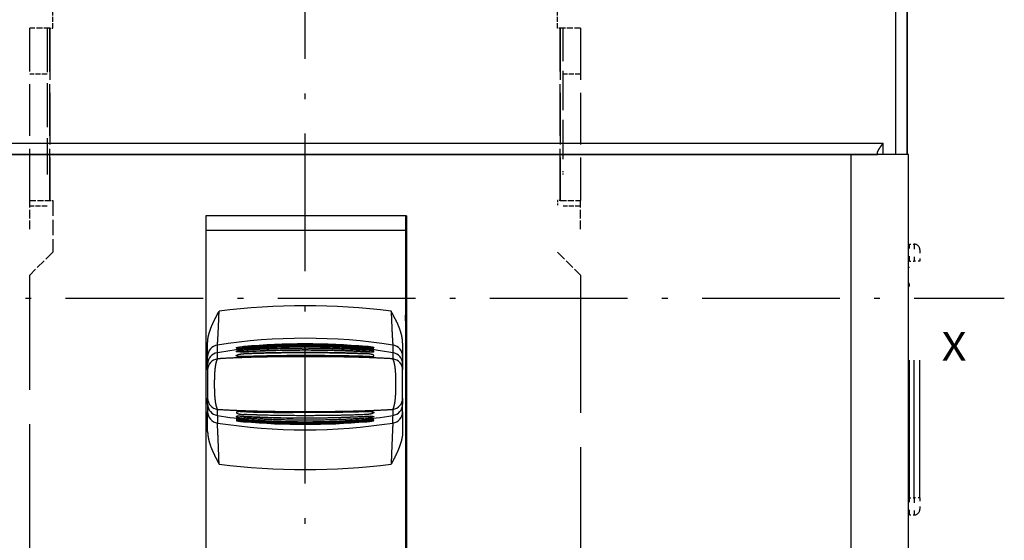
# Model space of a CAD drawing. Extents: x -179 to 582, y 349 to 630.
# Drawn here: x 238 to 324, y 462 to 507 of the extents above; entities that cross this region are included whole.
import ezdxf
from ezdxf.enums import TextEntityAlignment as Align

# ---------------------------------------------------------------- set-up
doc = ezdxf.new("R2010")
doc.units = 0
for name, pattern in [('DASHDOT', [18.5, 12, -3, 0.5, -3]), ('DASHED', [15, 12, -3]), ('DASHSPACE', [30, 12, -18])]:
    doc.linetypes.add(name, pattern=pattern)
doc.layers.get('0').update_dxf_attribs({"linetype": 'CONTINUOUS'})
doc.styles.get("Standard").update_dxf_attribs({"font": 'isocp.shx'})

# ---------------------------------------------------------------- blocks, each defined once
blk = doc.blocks.new('BLOCK64')
at = {"color": 7}
blk.add_text('X', height=2.5, dxfattribs=at).set_placement((68, 51.530979), (70.168587, 51.530979), align=Align.FIT)
blk = doc.blocks.new('BLOCK96')
at = {"color": 7}
for p, q in [((64, 69.5), (64, 108.3)), ((65, 69.5), (65, 108.3)), ((-37.9, 70.5), (62.9, 70.5)), ((-34.9, 69.5), (59.9, 69.5)), ((60.1, 69.5), (-34.9, 69.5)), ((60.1, 24.5), (60.1, 69.5)), ((65.1, 24.5), (65.1, 69.5)), ((3.85, 64.171), (3.85, 28.5)), ((21.35, 64.171), (21.35, 28.5))]:
    blk.add_line(p, q, dxfattribs=at)
at = {"color": 7, "ltscale": 0.35}
blk.add_line((65, 83.5), (65, 69.5), dxfattribs=at)
at = {"color": 7, "linetype": 'DASHED', "ltscale": 0.0375}
for p, q in [((-9.5, 80.5), (-9.5, 82)), ((34.5, 80.5), (34.5, 82)), ((-10, 76.5), (-11.5, 76.5)), ((36.5, 76.5), (35, 76.5)), ((-10, 65), (-11.5, 65)), ((36.5, 65), (35, 65))]:
    blk.add_line(p, q, dxfattribs=at)
at = {"color": 7, "linetype": 'DASHED', "ltscale": 0.375}
for p, q in [((-11.5, 65.5), (-11.5, 80.5)), ((-9.75, 80.5), (-9.75, 65.5)), ((-9.75, 65.5), (-9.75, 80.5)), ((34.75, 65.5), (34.75, 80.5)), ((34.75, 80.5), (34.75, 65.5)), ((36.5, 80.5), (36.5, 65.5))]:
    blk.add_line(p, q, dxfattribs=at)
at = {"color": 7, "linetype": 'DASHED', "ltscale": 0.04375}
for p, q in [((-9.75, 80.5), (-11.5, 80.5)), ((36.5, 80.5), (34.75, 80.5)), ((-11.5, 65.5), (-9.75, 65.5)), ((34.75, 65.5), (36.5, 65.5))]:
    blk.add_line(p, q, dxfattribs=at)
at = {"color": 7, "linetype": 'DASHED', "ltscale": 0.318752}
blk.add_line((-10, 80.5), (-10, 67.75), dxfattribs=at)
at = {"color": 7, "linetype": 'DASHED', "ltscale": 0.00625}
for p, q in [((-9.75, 80.5), (-9.5, 80.5)), ((34.75, 80.5), (34.5, 80.5)), ((-9.75, 65.5), (-9.5, 65.5)), ((34.75, 65.5), (34.5, 65.5))]:
    blk.add_line(p, q, dxfattribs=at)
at = {"color": 7, "linetype": 'DASHED', "ltscale": 0.285001}
blk.add_line((35, 69.1), (35, 80.5), dxfattribs=at)
at = {"color": 7, "ltscale": 0.025}
blk.add_line((62.9, 69.5), (62.9, 70.5), dxfattribs=at)
at = {"color": 7, "ltscale": 0.003349}
blk.add_line((62.4, 69.5), (62.4, 69.634), dxfattribs=at)
at = {"color": 7, "ltscale": 0.0625}
blk.add_line((59.9, 69.5), (62.4, 69.5), dxfattribs=at)
at = {"color": 7, "ltscale": 0.125}
blk.add_line((65.1, 69.5), (60.1, 69.5), dxfattribs=at)
at = {"color": 7, "linetype": 'DASHED', "ltscale": 0.00875}
blk.add_line((35, 67.75), (35, 68.1), dxfattribs=at)
at = {"color": 7, "linetype": 'DASHED', "ltscale": 0.0625}
for p, q in [((-11.5, 63), (-11.5, 65.5)), ((36.5, 63), (36.5, 65.5))]:
    blk.add_line(p, q, dxfattribs=at)
at = {"color": 7, "linetype": 'DASHED', "ltscale": 0.1125}
blk.add_line((-9.5, 65.5), (-9.5, 61), dxfattribs=at)
at = {"color": 7, "linetype": 'DASHED', "ltscale": 0.012501}
blk.add_line((34.5, 65.5), (34.5, 65), dxfattribs=at)
at = {"color": 7, "ltscale": 0.4375}
blk.add_line((21.35, 64.171), (3.85, 64.171), dxfattribs=at)
at = {"color": 7, "ltscale": 0.216775}
blk.add_line((21.25, 64.171), (21.25, 55.5), dxfattribs=at)
at = {"color": 7, "ltscale": 0.435}
blk.add_line((3.85, 62.92), (21.25, 62.92), dxfattribs=at)
at = {"color": 7, "linetype": 'DASHED', "ltscale": 0.070711}
for p, q in [((-9.5, 61), (-11.5, 59)), ((34.5, 61), (36.5, 59))]:
    blk.add_line(p, q, dxfattribs=at)
at = {"color": 7, "linetype": 'DASHSPACE', "ltscale": 0.0375}
for p, q in [((65.2, 60.2), (65.2, 61.7)), ((65.6, 61.7), (65.6, 60.2)), ((65.2, 38.1), (65.2, 39.6)), ((65.6, 39.6), (65.6, 38.1))]:
    blk.add_line(p, q, dxfattribs=at)
at = {"color": 7, "linetype": 'DASHSPACE', "ltscale": 0.01}
for p, q in [((65.2, 61.7), (65.6, 61.7)), ((65.2, 60.2), (65.6, 60.2)), ((65.2, 39.6), (65.6, 39.6)), ((65.2, 38.1), (65.6, 38.1))]:
    blk.add_line(p, q, dxfattribs=at)
at = {"color": 7, "linetype": 'DASHSPACE', "ltscale": 0.025}
for p, q in [((66.1, 61.2), (66.1, 60.2)), ((66.1, 39.6), (66.1, 38.6))]:
    blk.add_line(p, q, dxfattribs=at)
at = {"color": 7, "linetype": 'DASHSPACE'}
for p, q in [((65.2, 39.6), (65.2, 60.2)), ((65.6, 39.6), (65.6, 60.2)), ((66.1, 39.6), (66.1, 60.2))]:
    blk.add_line(p, q, dxfattribs=at)
at = {"color": 7, "linetype": 'DASHSPACE', "ltscale": 0.0125}
for p, q in [((66.1, 60.2), (65.6, 60.2)), ((66.1, 39.6), (65.6, 39.6))]:
    blk.add_line(p, q, dxfattribs=at)
at = {"color": 7, "linetype": 'DASHSPACE', "ltscale": 0.0025}
for p, q in [((65.1, 59.7), (65.2, 59.7)), ((65.1, 40.1), (65.2, 40.1))]:
    blk.add_line(p, q, dxfattribs=at)
at = {"color": 7, "linetype": 'DASHED'}
for p, q in [((-11.5, 34), (-11.5, 59)), ((36.5, 59), (36.5, 34))]:
    blk.add_line(p, q, dxfattribs=at)
at = {"color": 7, "ltscale": 0.0025}
for p, q in [((21.25, 55.5), (21.35, 55.5)), ((21.25, 55), (21.35, 55)), ((21.25, 50.5), (21.35, 50.5)), ((21.25, 50), (21.35, 50))]:
    blk.add_line(p, q, dxfattribs=at)
at = {"color": 7, "ltscale": 0.0125}
for p, q in [((21.25, 55), (21.25, 55.5)), ((21.25, 50.5), (21.25, 50))]:
    blk.add_line(p, q, dxfattribs=at)
at = {"color": 7, "ltscale": 0.1125}
blk.add_line((21.25, 55), (21.25, 50.5), dxfattribs=at)
at = {"color": 7, "ltscale": 0.028891}
blk.add_line((4, 51.915), (4, 53.071), dxfattribs=at)
at = {"color": 7, "ltscale": 0.016686}
for p, q in [((4.845, 52.236), (4.847, 52.903)), ((20.153, 52.903), (20.155, 52.236))]:
    blk.add_line(p, q, dxfattribs=at)
at = {"color": 7, "ltscale": 3e-05}
for p, q in [((11.471, 52.467), (11.47, 52.467)), ((11.471, 46.533), (11.47, 46.533))]:
    blk.add_line(p, q, dxfattribs=at)
at = {"color": 7, "ltscale": 0.02889}
blk.add_line((21, 53.071), (21, 51.915), dxfattribs=at)
at = {"color": 7, "ltscale": 0.016602}
for p, q in [((4, 51.251), (4, 51.915)), ((21, 51.915), (21, 51.251))]:
    blk.add_line(p, q, dxfattribs=at)
at = {"color": 7, "ltscale": 0.013389}
for p, q in [((4.847, 51.7), (4.845, 52.236)), ((20.155, 52.236), (20.153, 51.7)), ((4.845, 46.764), (4.847, 47.3)), ((20.153, 47.3), (20.155, 46.764))]:
    blk.add_line(p, q, dxfattribs=at)
at = {"color": 7, "ltscale": 3.1e-05}
for p, q in [((11.471, 51.982), (11.47, 51.982)), ((11.471, 47.018), (11.47, 47.018))]:
    blk.add_line(p, q, dxfattribs=at)
at = {"color": 7, "ltscale": 0.012814}
for p, q in [((4, 50.738), (4, 51.251)), ((21, 51.251), (21, 50.738)), ((4, 47.749), (4, 48.262)), ((21, 48.262), (21, 47.749))]:
    blk.add_line(p, q, dxfattribs=at)
at = {"color": 7, "ltscale": 0.061916}
for p, q in [((4, 50.738), (4, 48.262)), ((21, 48.262), (21, 50.738))]:
    blk.add_line(p, q, dxfattribs=at)
at = {"color": 7, "ltscale": 0.422285}
blk.add_line((21.25, 50), (21.25, 33.109), dxfattribs=at)
at = {"color": 7, "ltscale": 0.016268}
for p, q in [((4, 47.749), (4, 47.098)), ((21, 47.098), (21, 47.749))]:
    blk.add_line(p, q, dxfattribs=at)
at = {"color": 7, "ltscale": 0.043118}
blk.add_line((4, 45.374), (4, 47.098), dxfattribs=at)
at = {"color": 7, "ltscale": 0.016351}
for p, q in [((4.845, 46.764), (4.847, 46.11)), ((20.153, 46.11), (20.155, 46.764))]:
    blk.add_line(p, q, dxfattribs=at)
at = {"color": 7, "ltscale": 0.043119}
blk.add_line((21, 47.098), (21, 45.374), dxfattribs=at)
at = {"color": 7, "linetype": 'DASHSPACE'}
for centre, radius, start, end in [((65.6, 61.2), 0.5, 0, 90), ((64.4, 58), 0.8, 0, 28.9565), ((64.4, 41.8), 0.8, 331.0435, 360), ((65.6, 38.6), 0.5, 270, 0)]:
    blk.add_arc(centre, radius, start, end, dxfattribs=at)
at = {"color": 7}
for centre, radius, start, end in [((12.5, -3.917), 60.238, 82.84806, 97.15252), ((12.5, 3.626), 49.868, 81.17215, 98.82786), ((5, 51.915), 1, 98.80406, 179.99905), ((12.5, 3.5), 49.333, 95.47418, 98.92625), ((12.5, -8.753), 61.691, 84.73846, 95.26152), ((12.5, -8.753), 61.691, 84.73846, 95.26152), ((12.489, -10.601), 63.383, 94.2482, 95.11066), ((12.489, -10.601), 63.383, 94.2482, 95.11066), ((12.143, -34.096), 86.565, 90.44526, 93.51028), ((12.5, -8.64), 61.648, 85.02805, 94.97192), ((12.5, -8.64), 61.648, 85.02805, 94.97192), ((12.5, -10.782), 63.644, 85.1844, 94.81559), ((12.5, -10.782), 63.645, 85.18445, 94.81553), ((12.5, 3.5), 49.333, 84.52582, 95.47418), ((12.511, -10.601), 63.383, 84.88933, 85.7518), ((12.5, 3.5), 49.333, 81.07376, 84.52582), ((12.511, -10.601), 63.383, 84.88933, 85.7518), ((20, 51.915), 1, 0.00095, 81.19594), ((4.998, 51.249), 0.998, 98.77744, 179.91638), ((11.904, -107.046), 159.028, 90.15629, 91.82378), ((20.002, 51.249), 0.998, 0.08362, 81.22256), ((4.998, 47.751), 0.998, 180.08362, 261.22256), ((20.002, 47.751), 0.998, 278.77744, 359.91638), ((5, 47.098), 1, 180.0026, 261.1965), ((12.5, 95.5), 49.333, 261.07375, 264.52582), ((11.904, 206.046), 159.028, 268.17622, 269.84371), ((12.143, 133.096), 86.565, 266.48972, 269.55474), ((12.489, 109.601), 63.383, 264.88934, 265.7518), ((12.489, 109.601), 63.383, 264.88934, 265.7518), ((12.5, 109.782), 63.645, 265.18447, 274.81555), ((12.5, 109.782), 63.645, 265.18447, 274.81555), ((12.5, 95.5), 49.333, 264.52582, 275.47418), ((12.5, 95.5), 49.333, 275.47418, 278.92624), ((12.511, 109.601), 63.383, 274.2482, 275.11067), ((12.511, 109.601), 63.383, 274.2482, 275.11067), ((20, 47.098), 1, 278.8035, 359.9974), ((12.5, 95.408), 49.888, 261.17571, 278.8243), ((12.5, 107.753), 61.691, 264.73848, 275.26155), ((12.5, 107.753), 61.691, 264.73848, 275.26155), ((12.5, 107.64), 61.648, 265.02808, 274.97195), ((12.5, 107.64), 61.648, 265.02808, 274.97195), ((12.5, 102.311), 60.26, 262.85065, 277.14986)]:
    blk.add_arc(centre, radius, start, end, dxfattribs=at)
for centre, ratio, start_param, end_param in [((5, 50.738), 0.97323, 1.724111, 3.141592), ((20, 50.738), 0.97323, 0, 1.417481), ((5, 48.262), 0.973233, 3.141592, 4.559081), ((20, 48.262), 0.973233, 4.865696, 6.283185)]:
    blk.add_ellipse(centre, major_axis=(1, 0), ratio=ratio, start_param=start_param, end_param=end_param, dxfattribs=at)
for points, knots in [([(62.4, 69.634), (62.4, 69.695), (62.428, 69.772), (62.472, 69.856), (62.563, 70.011), (62.67, 70.172), (62.722, 70.247), (62.789, 70.343), (62.857, 70.439), (62.871, 70.459), (62.886, 70.48), (62.9, 70.5)], [0, 0, 0, 0, 0, 0, 0.922779, 0.922779, 0.922779, 1.726029, 1.726029, 1.726029, 1.942338, 1.942338, 1.942338, 1.942338, 1.942338, 1.942338]), ([(4, 53.071), (4, 53.334), (4.036, 53.592), (4.094, 53.839), (4.239, 54.307), (4.427, 54.745), (4.527, 54.955), (4.656, 55.211), (4.789, 55.463), (4.816, 55.513), (4.862, 55.599), (4.908, 55.685), (4.928, 55.721), (4.951, 55.763), (4.972, 55.805), (4.975, 55.811), (4.98, 55.82), (4.984, 55.829), (4.985, 55.833), (4.989, 55.838), (4.994, 55.844), (4.997, 55.846), (4.998, 55.849), (5, 55.852)], [0, 0, 0, 0, 0, 0, 2.32667, 2.32667, 2.32667, 4.594039, 4.594039, 4.594039, 5.156349, 5.156349, 5.156349, 5.564733, 5.564733, 5.564733, 5.632832, 5.632832, 5.632832, 5.666897, 5.666897, 5.666897, 5.700962, 5.700962, 5.700962, 5.700962, 5.700962, 5.700962]), ([(4.847, 52.903), (4.853, 52.908), (4.863, 52.995), (4.875, 53.162), (4.906, 53.669), (4.942, 54.411), (4.962, 54.868), (4.981, 55.352), (5, 55.852)], [0, 0, 0, 0, 0, 0, 3.730323, 3.730323, 3.730323, 8.333211, 8.333211, 8.333211, 8.333211, 8.333211, 8.333211]), ([(21, 53.071), (21, 53.334), (20.964, 53.592), (20.906, 53.839), (20.743, 54.365), (20.525, 54.853), (20.398, 55.109), (20.24, 55.41), (20.078, 55.709), (20.052, 55.757), (20.026, 55.804), (20, 55.852)], [0, 0, 0, 0, 0, 0, 2.327189, 2.327189, 2.327189, 5.162569, 5.162569, 5.162569, 5.706906, 5.706906, 5.706906, 5.706906, 5.706906, 5.706906]), ([(20, 55.852), (20.024, 55.195), (20.05, 54.567), (20.077, 53.981), (20.112, 53.333), (20.138, 53.003), (20.144, 52.94), (20.149, 52.906), (20.153, 52.903)], [0, 0, 0, 0, 0, 0, 6.044331, 6.044331, 6.044331, 8.314508, 8.314508, 8.314508, 8.314508, 8.314508, 8.314508]), ([(6.5, 52.669), (6.5, 52.673), (6.507, 52.677), (6.522, 52.682), (6.602, 52.705), (6.759, 52.731), (6.897, 52.75), (7.032, 52.765), (7.157, 52.776)], [0, 0, 0, 0, 0, 0, 0.379957, 0.379957, 0.379957, 1.51233, 1.51233, 1.51233, 1.51233, 1.51233, 1.51233]), ([(6.5, 52.669), (6.5, 52.673), (6.507, 52.677), (6.521, 52.682), (6.602, 52.704), (6.759, 52.731), (6.897, 52.75), (7.031, 52.765), (7.157, 52.776)], [0, 0, 0, 0, 0, 0, 0.380036, 0.380036, 0.380036, 1.512577, 1.512577, 1.512577, 1.512577, 1.512577, 1.512577]), ([(6.843, 52.678), (6.765, 52.67), (6.691, 52.665), (6.622, 52.66), (6.547, 52.659), (6.51, 52.663), (6.503, 52.665), (6.5, 52.667), (6.5, 52.669)], [0, 0, 0, 0, 0, 0, 0.7007021, 0.7007021, 0.7007021, 0.9615453, 0.9615453, 0.9615453, 0.9615453, 0.9615453, 0.9615453]), ([(6.843, 52.678), (6.765, 52.67), (6.691, 52.665), (6.622, 52.66), (6.547, 52.659), (6.51, 52.663), (6.503, 52.665), (6.5, 52.667), (6.5, 52.669)], [0, 0, 0, 0, 0, 0, 0.7004767, 0.7004767, 0.7004767, 0.9612394, 0.9612394, 0.9612394, 0.9612394, 0.9612394, 0.9612394]), ([(6.5, 52.526), (6.5, 52.53), (6.507, 52.535), (6.522, 52.541), (6.602, 52.565), (6.759, 52.593), (6.897, 52.612), (7.031, 52.627), (7.157, 52.638)], [0, 0, 0, 0, 0, 0, 0.380624, 0.380624, 0.380624, 1.514596, 1.514596, 1.514596, 1.514596, 1.514596, 1.514596]), ([(6.5, 52.526), (6.5, 52.53), (6.507, 52.535), (6.522, 52.541), (6.602, 52.565), (6.759, 52.593), (6.897, 52.612), (7.031, 52.627), (7.157, 52.638)], [0, 0, 0, 0, 0, 0, 0.380703, 0.380703, 0.380703, 1.514845, 1.514845, 1.514845, 1.514845, 1.514845, 1.514845]), ([(6.843, 52.53), (6.765, 52.523), (6.691, 52.518), (6.622, 52.514), (6.547, 52.514), (6.51, 52.519), (6.503, 52.521), (6.5, 52.523), (6.5, 52.526)], [0, 0, 0, 0, 0, 0, 0.7009558, 0.7009558, 0.7009558, 0.9620303, 0.9620303, 0.9620303, 0.9620303, 0.9620303, 0.9620303]), ([(6.843, 52.53), (6.765, 52.523), (6.691, 52.518), (6.622, 52.514), (6.547, 52.514), (6.51, 52.519), (6.503, 52.521), (6.5, 52.523), (6.5, 52.526)], [0, 0, 0, 0, 0, 0, 0.7007286, 0.7007286, 0.7007286, 0.9617218, 0.9617218, 0.9617218, 0.9617218, 0.9617218, 0.9617218]), ([(6.5, 52.334), (6.5, 52.343), (6.51, 52.352), (6.531, 52.363), (6.588, 52.383), (6.672, 52.403), (6.716, 52.412), (6.818, 52.431), (6.932, 52.447), (7.001, 52.455), (7.069, 52.462), (7.135, 52.468), (7.143, 52.468), (7.15, 52.469), (7.157, 52.469)], [0, 0, 0, 0, 0, 0, 0.461418, 0.461418, 0.461418, 0.880165, 0.880165, 0.880165, 1.337233, 1.337233, 1.337233, 1.394633, 1.394633, 1.394633, 1.394633, 1.394633, 1.394633]), ([(6.5, 52.334), (6.5, 52.343), (6.51, 52.352), (6.531, 52.363), (6.588, 52.383), (6.672, 52.403), (6.716, 52.412), (6.818, 52.431), (6.932, 52.447), (7.001, 52.455), (7.069, 52.462), (7.135, 52.468), (7.143, 52.468), (7.15, 52.469), (7.157, 52.469)], [0, 0, 0, 0, 0, 0, 0.461369, 0.461369, 0.461369, 0.880152, 0.880152, 0.880152, 1.337225, 1.337225, 1.337225, 1.394621, 1.394621, 1.394621, 1.394621, 1.394621, 1.394621]), ([(6.843, 52.306), (8.597, 52.418), (10.42, 52.476), (12.281, 52.495), (14.591, 52.473), (16.836, 52.38), (17.281, 52.358), (17.721, 52.334), (18.157, 52.306)], [0, 0, 0, 0, 0, 0, 13.920317, 13.920317, 13.920317, 17.381835, 17.381835, 17.381835, 17.381835, 17.381835, 17.381835]), ([(17.843, 52.469), (15.98, 52.602), (14.035, 52.665), (12.049, 52.676), (9.871, 52.633), (7.775, 52.511), (7.568, 52.498), (7.362, 52.484), (7.157, 52.469)], [0, 0, 0, 0, 0, 0, 14.781224, 14.781224, 14.781224, 16.408892, 16.408892, 16.408892, 16.408892, 16.408892, 16.408892]), ([(17.206, 52.608), (15.917, 52.704), (14.596, 52.763), (13.263, 52.79), (11.351, 52.784), (9.465, 52.711), (8.903, 52.683), (8.345, 52.649), (7.794, 52.608)], [0, 0, 0, 0, 0, 0, 10.085412, 10.085412, 10.085412, 14.399082, 14.399082, 14.399082, 14.399082, 14.399082, 14.399082]), ([(17.206, 52.608), (15.917, 52.704), (14.596, 52.763), (13.263, 52.79), (11.351, 52.784), (9.465, 52.711), (8.903, 52.683), (8.345, 52.649), (7.794, 52.608)], [0, 0, 0, 0, 0, 0, 10.085412, 10.085412, 10.085412, 14.399082, 14.399082, 14.399082, 14.399082, 14.399082, 14.399082]), ([(17.843, 52.776), (17.966, 52.765), (18.099, 52.75), (18.235, 52.732), (18.392, 52.705), (18.476, 52.683), (18.492, 52.678), (18.5, 52.673), (18.5, 52.669)], [0, 0, 0, 0, 0, 0, 1.287715, 1.287715, 1.287715, 1.782829, 1.782829, 1.782829, 1.782829, 1.782829, 1.782829]), ([(18.5, 52.669), (18.5, 52.673), (18.493, 52.677), (18.479, 52.682), (18.398, 52.704), (18.241, 52.731), (18.103, 52.75), (17.969, 52.765), (17.843, 52.776)], [0, 0, 0, 0, 0, 0, 0.380025, 0.380025, 0.380025, 1.513188, 1.513188, 1.513188, 1.513188, 1.513188, 1.513188]), ([(17.843, 52.638), (17.966, 52.627), (18.098, 52.613), (18.23, 52.594), (18.386, 52.567), (18.471, 52.543), (18.487, 52.538), (18.498, 52.532), (18.5, 52.528), (18.5, 52.527), (18.5, 52.527), (18.5, 52.526)], [0, 0, 0, 0, 0, 0, 1.109858, 1.109858, 1.109858, 1.481984, 1.481984, 1.481984, 1.516433, 1.516433, 1.516433, 1.516433, 1.516433, 1.516433]), ([(18.5, 52.526), (18.5, 52.53), (18.493, 52.535), (18.478, 52.541), (18.398, 52.565), (18.241, 52.593), (18.104, 52.612), (17.969, 52.627), (17.843, 52.638)], [0, 0, 0, 0, 0, 0, 0.380692, 0.380692, 0.380692, 1.515467, 1.515467, 1.515467, 1.515467, 1.515467, 1.515467]), ([(18.5, 52.334), (18.5, 52.343), (18.49, 52.352), (18.469, 52.363), (18.412, 52.383), (18.328, 52.403), (18.284, 52.412), (18.182, 52.431), (18.068, 52.447), (17.999, 52.455), (17.931, 52.462), (17.865, 52.468), (17.857, 52.468), (17.85, 52.469), (17.843, 52.469)], [0, 0, 0, 0, 0, 0, 0.461418, 0.461418, 0.461418, 0.880165, 0.880165, 0.880165, 1.337233, 1.337233, 1.337233, 1.394633, 1.394633, 1.394633, 1.394633, 1.394633, 1.394633]), ([(18.5, 52.334), (18.5, 52.343), (18.49, 52.352), (18.469, 52.363), (18.412, 52.383), (18.328, 52.403), (18.284, 52.412), (18.182, 52.431), (18.068, 52.447), (17.999, 52.455), (17.931, 52.462), (17.865, 52.468), (17.857, 52.468), (17.85, 52.469), (17.843, 52.469)], [0, 0, 0, 0, 0, 0, 0.461369, 0.461369, 0.461369, 0.880152, 0.880152, 0.880152, 1.337225, 1.337225, 1.337225, 1.394621, 1.394621, 1.394621, 1.394621, 1.394621, 1.394621]), ([(18.5, 52.669), (18.5, 52.664), (18.487, 52.661), (18.46, 52.66), (18.393, 52.66), (18.301, 52.666), (18.255, 52.669), (18.207, 52.673), (18.157, 52.678)], [0, 0, 0, 0, 0, 0, 0.630617, 0.630617, 0.630617, 1.150784, 1.150784, 1.150784, 1.150784, 1.150784, 1.150784]), ([(18.157, 52.678), (18.235, 52.67), (18.309, 52.665), (18.378, 52.66), (18.453, 52.659), (18.49, 52.663), (18.497, 52.665), (18.5, 52.667), (18.5, 52.669)], [0, 0, 0, 0, 0, 0, 0.7004795, 0.7004795, 0.7004795, 0.9612438, 0.9612438, 0.9612438, 0.9612438, 0.9612438, 0.9612438]), ([(18.5, 52.526), (18.5, 52.522), (18.493, 52.519), (18.477, 52.517), (18.424, 52.514), (18.339, 52.517), (18.282, 52.52), (18.221, 52.525), (18.157, 52.53)], [0, 0, 0, 0, 0, 0, 0.3946377, 0.3946377, 0.3946377, 0.9665812, 0.9665812, 0.9665812, 0.9665812, 0.9665812, 0.9665812]), ([(18.157, 52.53), (18.235, 52.523), (18.309, 52.518), (18.378, 52.514), (18.453, 52.514), (18.49, 52.519), (18.497, 52.521), (18.5, 52.523), (18.5, 52.526)], [0, 0, 0, 0, 0, 0, 0.7007309, 0.7007309, 0.7007309, 0.9617257, 0.9617257, 0.9617257, 0.9617257, 0.9617257, 0.9617257]), ([(4.847, 51.7), (4.829, 51.669), (4.809, 51.629), (4.79, 51.582), (4.729, 51.406), (4.68, 51.177), (4.654, 51), (4.612, 50.616), (4.591, 50.209), (4.584, 49.996), (4.577, 49.556), (4.582, 49.115), (4.587, 48.893), (4.606, 48.467), (4.645, 48.06), (4.671, 47.869), (4.715, 47.655), (4.768, 47.485), (4.778, 47.456), (4.792, 47.416), (4.807, 47.38), (4.812, 47.368), (4.822, 47.346), (4.833, 47.326), (4.837, 47.317), (4.842, 47.308), (4.847, 47.3)], [0, 0, 0, 0, 0, 0, 0.614977, 0.614977, 0.614977, 2.030416, 2.030416, 2.030416, 3.613598, 3.613598, 3.613598, 5.220746, 5.220746, 5.220746, 6.745616, 6.745616, 6.745616, 7.070881, 7.070881, 7.070881, 7.233606, 7.233606, 7.233606, 7.398604, 7.398604, 7.398604, 7.398604, 7.398604, 7.398604]), ([(12.5, 51.89), (11.103, 51.89), (9.706, 51.878), (8.315, 51.855), (6.788, 51.809), (5.286, 51.727), (5.14, 51.718), (4.993, 51.709), (4.847, 51.7)], [0, 0, 0, 0, 0, 0, 10.705104, 10.705104, 10.705104, 11.864847, 11.864847, 11.864847, 11.864847, 11.864847, 11.864847]), ([(6.843, 52.306), (6.769, 52.301), (6.699, 52.299), (6.637, 52.3), (6.559, 52.305), (6.516, 52.317), (6.505, 52.322), (6.5, 52.328), (6.5, 52.334)], [0, 0, 0, 0, 0, 0, 0.585383, 0.585383, 0.585383, 0.9120885, 0.9120885, 0.9120885, 0.9120885, 0.9120885, 0.9120885]), ([(6.843, 52.306), (6.769, 52.301), (6.699, 52.299), (6.637, 52.3), (6.559, 52.305), (6.516, 52.317), (6.505, 52.322), (6.5, 52.328), (6.5, 52.334)], [0, 0, 0, 0, 0, 0, 0.5853747, 0.5853747, 0.5853747, 0.9121183, 0.9121183, 0.9121183, 0.9121183, 0.9121183, 0.9121183]), ([(6.5, 51.973), (6.5, 51.985), (6.507, 51.997), (6.521, 52.01), (6.57, 52.042), (6.654, 52.073), (6.713, 52.09), (6.817, 52.113), (6.931, 52.131), (6.97, 52.136), (7.033, 52.143), (7.096, 52.148), (7.117, 52.15), (7.137, 52.151), (7.157, 52.152)], [0, 0, 0, 0, 0, 0, 0.387367, 0.387367, 0.387367, 0.946691, 0.946691, 0.946691, 1.270411, 1.270411, 1.270411, 1.428803, 1.428803, 1.428803, 1.428803, 1.428803, 1.428803]), ([(6.5, 51.973), (6.5, 51.985), (6.507, 51.997), (6.521, 52.01), (6.57, 52.042), (6.654, 52.073), (6.713, 52.09), (6.817, 52.113), (6.931, 52.131), (6.97, 52.136), (7.033, 52.143), (7.096, 52.148), (7.117, 52.15), (7.137, 52.151), (7.157, 52.152)], [0, 0, 0, 0, 0, 0, 0.387348, 0.387348, 0.387348, 0.946815, 0.946815, 0.946815, 1.270491, 1.270491, 1.270491, 1.428877, 1.428877, 1.428877, 1.428877, 1.428877, 1.428877]), ([(6.843, 51.901), (6.791, 51.899), (6.741, 51.899), (6.697, 51.901), (6.61, 51.91), (6.548, 51.926), (6.524, 51.937), (6.506, 51.951), (6.501, 51.966), (6.5, 51.968), (6.5, 51.97), (6.5, 51.973)], [0, 0, 0, 0, 0, 0, 0.4133278, 0.4133278, 0.4133278, 0.8560745, 0.8560745, 0.8560745, 0.9284502, 0.9284502, 0.9284502, 0.9284502, 0.9284502, 0.9284502]), ([(6.843, 51.901), (6.791, 51.899), (6.741, 51.899), (6.697, 51.901), (6.61, 51.91), (6.548, 51.926), (6.523, 51.937), (6.506, 51.951), (6.501, 51.966), (6.5, 51.968), (6.5, 51.97), (6.5, 51.973)], [0, 0, 0, 0, 0, 0, 0.4133766, 0.4133766, 0.4133766, 0.8561233, 0.8561233, 0.8561233, 0.9285033, 0.9285033, 0.9285033, 0.9285033, 0.9285033, 0.9285033]), ([(6.843, 51.901), (8.381, 51.954), (9.971, 51.98), (11.576, 51.99), (13.889, 51.989), (16.159, 51.955), (16.834, 51.941), (17.5, 51.923), (18.157, 51.901)], [0, 0, 0, 0, 0, 0, 12.211741, 12.211741, 12.211741, 17.427603, 17.427603, 17.427603, 17.427603, 17.427603, 17.427603]), ([(17.843, 52.152), (16.185, 52.222), (14.464, 52.254), (12.707, 52.265), (10.526, 52.253), (8.405, 52.197), (7.986, 52.184), (7.569, 52.169), (7.157, 52.152)], [0, 0, 0, 0, 0, 0, 13.149815, 13.149815, 13.149815, 16.420175, 16.420175, 16.420175, 16.420175, 16.420175, 16.420175]), ([(7.157, 52.152), (8.814, 52.222), (10.535, 52.254), (12.294, 52.265), (14.474, 52.253), (16.595, 52.197), (17.014, 52.184), (17.431, 52.169), (17.843, 52.152)], [0, 0, 0, 0, 0, 0, 13.147605, 13.147605, 13.147605, 16.417961, 16.417961, 16.417961, 16.417961, 16.417961, 16.417961]), ([(18.5, 51.973), (18.5, 51.985), (18.493, 51.997), (18.479, 52.01), (18.43, 52.042), (18.346, 52.073), (18.287, 52.09), (18.183, 52.113), (18.069, 52.131), (18.03, 52.136), (17.967, 52.143), (17.904, 52.148), (17.883, 52.15), (17.863, 52.151), (17.843, 52.152)], [0, 0, 0, 0, 0, 0, 0.387367, 0.387367, 0.387367, 0.946691, 0.946691, 0.946691, 1.270411, 1.270411, 1.270411, 1.428803, 1.428803, 1.428803, 1.428803, 1.428803, 1.428803]), ([(18.5, 51.973), (18.5, 51.985), (18.493, 51.997), (18.479, 52.01), (18.43, 52.042), (18.346, 52.073), (18.287, 52.09), (18.183, 52.113), (18.069, 52.131), (18.03, 52.136), (17.967, 52.143), (17.904, 52.148), (17.883, 52.15), (17.863, 52.151), (17.843, 52.152)], [0, 0, 0, 0, 0, 0, 0.387348, 0.387348, 0.387348, 0.946815, 0.946815, 0.946815, 1.270491, 1.270491, 1.270491, 1.428877, 1.428877, 1.428877, 1.428877, 1.428877, 1.428877]), ([(18.157, 52.306), (18.231, 52.301), (18.301, 52.299), (18.363, 52.3), (18.441, 52.305), (18.484, 52.317), (18.495, 52.322), (18.5, 52.328), (18.5, 52.334)], [0, 0, 0, 0, 0, 0, 0.585383, 0.585383, 0.585383, 0.9120885, 0.9120885, 0.9120885, 0.9120885, 0.9120885, 0.9120885]), ([(18.157, 52.306), (18.231, 52.301), (18.301, 52.299), (18.363, 52.3), (18.441, 52.305), (18.484, 52.317), (18.495, 52.322), (18.5, 52.328), (18.5, 52.334)], [0, 0, 0, 0, 0, 0, 0.5853747, 0.5853747, 0.5853747, 0.9121183, 0.9121183, 0.9121183, 0.9121183, 0.9121183, 0.9121183]), ([(18.157, 51.901), (18.209, 51.899), (18.259, 51.899), (18.303, 51.901), (18.39, 51.91), (18.452, 51.926), (18.476, 51.937), (18.494, 51.951), (18.499, 51.966), (18.5, 51.968), (18.5, 51.97), (18.5, 51.973)], [0, 0, 0, 0, 0, 0, 0.4133278, 0.4133278, 0.4133278, 0.8560745, 0.8560745, 0.8560745, 0.9284502, 0.9284502, 0.9284502, 0.9284502, 0.9284502, 0.9284502]), ([(18.157, 51.901), (18.209, 51.899), (18.259, 51.899), (18.303, 51.901), (18.39, 51.91), (18.452, 51.926), (18.477, 51.937), (18.494, 51.951), (18.499, 51.966), (18.5, 51.968), (18.5, 51.97), (18.5, 51.973)], [0, 0, 0, 0, 0, 0, 0.4133766, 0.4133766, 0.4133766, 0.8561233, 0.8561233, 0.8561233, 0.9285033, 0.9285033, 0.9285033, 0.9285033, 0.9285033, 0.9285033]), ([(20.153, 47.3), (20.157, 47.308), (20.162, 47.316), (20.167, 47.325), (20.186, 47.362), (20.205, 47.407), (20.219, 47.444), (20.274, 47.611), (20.321, 47.824), (20.347, 48), (20.411, 48.594), (20.425, 49.236), (20.426, 49.658), (20.415, 50.316), (20.356, 50.932), (20.33, 51.125), (20.282, 51.36), (20.223, 51.544), (20.208, 51.585), (20.19, 51.627), (20.173, 51.663), (20.17, 51.668), (20.165, 51.678), (20.16, 51.687), (20.158, 51.692), (20.155, 51.696), (20.153, 51.7)], [0, 0, 0, 0, 0, 0, 0.148835, 0.148835, 0.148835, 0.58727, 0.58727, 0.58727, 1.952583, 1.952583, 1.952583, 5.062069, 5.062069, 5.062069, 6.537844, 6.537844, 6.537844, 7.004906, 7.004906, 7.004906, 7.082872, 7.082872, 7.082872, 7.160839, 7.160839, 7.160839, 7.160839, 7.160839, 7.160839]), ([(12.5, 47.11), (13.897, 47.11), (15.294, 47.122), (16.685, 47.145), (18.212, 47.191), (19.714, 47.273), (19.86, 47.282), (20.007, 47.291), (20.153, 47.3)], [0, 0, 0, 0, 0, 0, 10.705114, 10.705114, 10.705114, 11.864859, 11.864859, 11.864859, 11.864859, 11.864859, 11.864859]), ([(6.843, 47.099), (6.791, 47.101), (6.741, 47.101), (6.697, 47.099), (6.61, 47.09), (6.548, 47.074), (6.524, 47.063), (6.506, 47.049), (6.501, 47.034), (6.5, 47.032), (6.5, 47.03), (6.5, 47.027)], [0, 0, 0, 0, 0, 0, 0.4133278, 0.4133278, 0.4133278, 0.8560745, 0.8560745, 0.8560745, 0.9284502, 0.9284502, 0.9284502, 0.9284502, 0.9284502, 0.9284502]), ([(6.843, 47.099), (6.791, 47.101), (6.741, 47.101), (6.697, 47.099), (6.61, 47.09), (6.548, 47.074), (6.523, 47.063), (6.506, 47.049), (6.501, 47.034), (6.5, 47.032), (6.5, 47.03), (6.5, 47.027)], [0, 0, 0, 0, 0, 0, 0.4133766, 0.4133766, 0.4133766, 0.8561233, 0.8561233, 0.8561233, 0.9285033, 0.9285033, 0.9285033, 0.9285033, 0.9285033, 0.9285033]), ([(6.5, 47.027), (6.5, 47.015), (6.507, 47.003), (6.521, 46.99), (6.57, 46.958), (6.654, 46.927), (6.713, 46.91), (6.817, 46.887), (6.931, 46.869), (6.97, 46.864), (7.033, 46.857), (7.096, 46.852), (7.117, 46.85), (7.137, 46.849), (7.157, 46.848)], [0, 0, 0, 0, 0, 0, 0.387367, 0.387367, 0.387367, 0.946691, 0.946691, 0.946691, 1.270411, 1.270411, 1.270411, 1.428803, 1.428803, 1.428803, 1.428803, 1.428803, 1.428803]), ([(6.5, 47.027), (6.5, 47.015), (6.507, 47.003), (6.521, 46.99), (6.57, 46.958), (6.654, 46.927), (6.713, 46.91), (6.817, 46.887), (6.931, 46.869), (6.97, 46.864), (7.033, 46.857), (7.096, 46.852), (7.117, 46.85), (7.137, 46.849), (7.157, 46.848)], [0, 0, 0, 0, 0, 0, 0.387348, 0.387348, 0.387348, 0.946815, 0.946815, 0.946815, 1.270491, 1.270491, 1.270491, 1.428877, 1.428877, 1.428877, 1.428877, 1.428877, 1.428877]), ([(6.843, 46.694), (6.769, 46.699), (6.699, 46.701), (6.637, 46.7), (6.559, 46.695), (6.516, 46.683), (6.505, 46.678), (6.5, 46.672), (6.5, 46.666)], [0, 0, 0, 0, 0, 0, 0.585383, 0.585383, 0.585383, 0.9120885, 0.9120885, 0.9120885, 0.9120885, 0.9120885, 0.9120885]), ([(6.843, 46.694), (6.769, 46.699), (6.699, 46.701), (6.637, 46.7), (6.559, 46.695), (6.516, 46.683), (6.505, 46.678), (6.5, 46.672), (6.5, 46.666)], [0, 0, 0, 0, 0, 0, 0.5853747, 0.5853747, 0.5853747, 0.9121183, 0.9121183, 0.9121183, 0.9121183, 0.9121183, 0.9121183]), ([(6.5, 46.666), (6.5, 46.657), (6.51, 46.648), (6.531, 46.637), (6.588, 46.617), (6.672, 46.597), (6.716, 46.588), (6.818, 46.569), (6.932, 46.553), (7.001, 46.545), (7.069, 46.538), (7.135, 46.532), (7.143, 46.532), (7.15, 46.531), (7.157, 46.531)], [0, 0, 0, 0, 0, 0, 0.461418, 0.461418, 0.461418, 0.880165, 0.880165, 0.880165, 1.337233, 1.337233, 1.337233, 1.394633, 1.394633, 1.394633, 1.394633, 1.394633, 1.394633]), ([(6.5, 46.666), (6.5, 46.657), (6.51, 46.648), (6.531, 46.637), (6.588, 46.617), (6.672, 46.597), (6.716, 46.588), (6.818, 46.569), (6.932, 46.553), (7.001, 46.545), (7.069, 46.538), (7.135, 46.532), (7.143, 46.532), (7.15, 46.531), (7.157, 46.531)], [0, 0, 0, 0, 0, 0, 0.461369, 0.461369, 0.461369, 0.880152, 0.880152, 0.880152, 1.337225, 1.337225, 1.337225, 1.394621, 1.394621, 1.394621, 1.394621, 1.394621, 1.394621]), ([(6.843, 46.47), (6.765, 46.477), (6.691, 46.482), (6.622, 46.486), (6.547, 46.486), (6.51, 46.481), (6.503, 46.479), (6.5, 46.477), (6.5, 46.474)], [0, 0, 0, 0, 0, 0, 0.7009556, 0.7009556, 0.7009556, 0.96203, 0.96203, 0.96203, 0.96203, 0.96203, 0.96203]), ([(6.843, 46.47), (6.765, 46.477), (6.691, 46.482), (6.622, 46.486), (6.547, 46.486), (6.51, 46.481), (6.503, 46.479), (6.5, 46.477), (6.5, 46.474)], [0, 0, 0, 0, 0, 0, 0.7007286, 0.7007286, 0.7007286, 0.9617219, 0.9617219, 0.9617219, 0.9617219, 0.9617219, 0.9617219]), ([(6.5, 46.474), (6.5, 46.47), (6.507, 46.465), (6.522, 46.459), (6.602, 46.435), (6.759, 46.407), (6.897, 46.388), (7.031, 46.373), (7.157, 46.362)], [0, 0, 0, 0, 0, 0, 0.380624, 0.380624, 0.380624, 1.514596, 1.514596, 1.514596, 1.514596, 1.514596, 1.514596]), ([(6.5, 46.474), (6.5, 46.47), (6.507, 46.465), (6.522, 46.459), (6.602, 46.435), (6.759, 46.407), (6.897, 46.388), (7.031, 46.373), (7.157, 46.362)], [0, 0, 0, 0, 0, 0, 0.380703, 0.380703, 0.380703, 1.514845, 1.514845, 1.514845, 1.514845, 1.514845, 1.514845]), ([(18.157, 47.099), (16.619, 47.046), (15.029, 47.02), (13.424, 47.01), (11.111, 47.011), (8.841, 47.045), (8.166, 47.059), (7.5, 47.077), (6.843, 47.099)], [0, 0, 0, 0, 0, 0, 12.211741, 12.211741, 12.211741, 17.427603, 17.427603, 17.427603, 17.427603, 17.427603, 17.427603]), ([(18.157, 46.694), (16.403, 46.582), (14.58, 46.524), (12.719, 46.505), (10.409, 46.527), (8.164, 46.62), (7.719, 46.642), (7.279, 46.666), (6.843, 46.694)], [0, 0, 0, 0, 0, 0, 13.920317, 13.920317, 13.920317, 17.381835, 17.381835, 17.381835, 17.381835, 17.381835, 17.381835]), ([(17.843, 46.848), (16.185, 46.778), (14.464, 46.746), (12.707, 46.735), (10.526, 46.747), (8.405, 46.803), (7.986, 46.816), (7.569, 46.831), (7.157, 46.848)], [0, 0, 0, 0, 0, 0, 13.149815, 13.149815, 13.149815, 16.420175, 16.420175, 16.420175, 16.420175, 16.420175, 16.420175]), ([(17.843, 46.848), (16.186, 46.778), (14.465, 46.746), (12.706, 46.735), (10.526, 46.747), (8.405, 46.803), (7.986, 46.816), (7.569, 46.831), (7.157, 46.848)], [0, 0, 0, 0, 0, 0, 13.147605, 13.147605, 13.147605, 16.417961, 16.417961, 16.417961, 16.417961, 16.417961, 16.417961]), ([(17.843, 46.531), (15.98, 46.398), (14.035, 46.335), (12.049, 46.324), (9.871, 46.367), (7.775, 46.489), (7.568, 46.502), (7.362, 46.516), (7.157, 46.531)], [0, 0, 0, 0, 0, 0, 14.781224, 14.781224, 14.781224, 16.408892, 16.408892, 16.408892, 16.408892, 16.408892, 16.408892]), ([(7.794, 46.392), (9.083, 46.296), (10.404, 46.237), (11.737, 46.21), (13.649, 46.216), (15.535, 46.289), (16.097, 46.317), (16.655, 46.351), (17.206, 46.392)], [0, 0, 0, 0, 0, 0, 10.085412, 10.085412, 10.085412, 14.399082, 14.399082, 14.399082, 14.399082, 14.399082, 14.399082]), ([(7.794, 46.392), (9.083, 46.296), (10.404, 46.237), (11.737, 46.21), (13.649, 46.216), (15.535, 46.289), (16.097, 46.317), (16.655, 46.351), (17.206, 46.392)], [0, 0, 0, 0, 0, 0, 10.085412, 10.085412, 10.085412, 14.399082, 14.399082, 14.399082, 14.399082, 14.399082, 14.399082]), ([(18.5, 47.027), (18.5, 47.015), (18.493, 47.003), (18.479, 46.99), (18.43, 46.958), (18.346, 46.927), (18.287, 46.91), (18.183, 46.887), (18.069, 46.869), (18.03, 46.864), (17.967, 46.857), (17.904, 46.852), (17.883, 46.85), (17.863, 46.849), (17.843, 46.848)], [0, 0, 0, 0, 0, 0, 0.387367, 0.387367, 0.387367, 0.946691, 0.946691, 0.946691, 1.270411, 1.270411, 1.270411, 1.428803, 1.428803, 1.428803, 1.428803, 1.428803, 1.428803]), ([(18.5, 47.027), (18.5, 47.015), (18.493, 47.003), (18.479, 46.99), (18.43, 46.958), (18.346, 46.927), (18.287, 46.91), (18.183, 46.887), (18.069, 46.869), (18.03, 46.864), (17.967, 46.857), (17.904, 46.852), (17.883, 46.85), (17.863, 46.849), (17.843, 46.848)], [0, 0, 0, 0, 0, 0, 0.387348, 0.387348, 0.387348, 0.946815, 0.946815, 0.946815, 1.270491, 1.270491, 1.270491, 1.428877, 1.428877, 1.428877, 1.428877, 1.428877, 1.428877]), ([(18.5, 46.666), (18.5, 46.657), (18.49, 46.648), (18.469, 46.637), (18.412, 46.617), (18.328, 46.597), (18.284, 46.588), (18.182, 46.569), (18.068, 46.553), (17.999, 46.545), (17.931, 46.538), (17.865, 46.532), (17.857, 46.532), (17.85, 46.531), (17.843, 46.531)], [0, 0, 0, 0, 0, 0, 0.461418, 0.461418, 0.461418, 0.880165, 0.880165, 0.880165, 1.337233, 1.337233, 1.337233, 1.394633, 1.394633, 1.394633, 1.394633, 1.394633, 1.394633]), ([(18.5, 46.666), (18.5, 46.657), (18.49, 46.648), (18.469, 46.637), (18.412, 46.617), (18.328, 46.597), (18.284, 46.588), (18.182, 46.569), (18.068, 46.553), (17.999, 46.545), (17.931, 46.538), (17.865, 46.532), (17.857, 46.532), (17.85, 46.531), (17.843, 46.531)], [0, 0, 0, 0, 0, 0, 0.461369, 0.461369, 0.461369, 0.880152, 0.880152, 0.880152, 1.337225, 1.337225, 1.337225, 1.394621, 1.394621, 1.394621, 1.394621, 1.394621, 1.394621]), ([(17.843, 46.362), (17.966, 46.373), (18.098, 46.387), (18.23, 46.406), (18.386, 46.433), (18.471, 46.457), (18.487, 46.462), (18.498, 46.468), (18.5, 46.472), (18.5, 46.473), (18.5, 46.473), (18.5, 46.474)], [0, 0, 0, 0, 0, 0, 1.109858, 1.109858, 1.109858, 1.481984, 1.481984, 1.481984, 1.516432, 1.516432, 1.516432, 1.516432, 1.516432, 1.516432]), ([(18.5, 46.474), (18.5, 46.47), (18.493, 46.465), (18.478, 46.459), (18.398, 46.435), (18.241, 46.407), (18.104, 46.388), (17.969, 46.373), (17.843, 46.362)], [0, 0, 0, 0, 0, 0, 0.380692, 0.380692, 0.380692, 1.515467, 1.515467, 1.515467, 1.515467, 1.515467, 1.515467]), ([(18.157, 47.099), (18.209, 47.101), (18.259, 47.101), (18.303, 47.099), (18.39, 47.09), (18.452, 47.074), (18.476, 47.063), (18.494, 47.049), (18.499, 47.034), (18.5, 47.032), (18.5, 47.03), (18.5, 47.027)], [0, 0, 0, 0, 0, 0, 0.4133278, 0.4133278, 0.4133278, 0.8560745, 0.8560745, 0.8560745, 0.9284502, 0.9284502, 0.9284502, 0.9284502, 0.9284502, 0.9284502]), ([(18.157, 47.099), (18.209, 47.101), (18.259, 47.101), (18.303, 47.099), (18.39, 47.09), (18.452, 47.074), (18.477, 47.063), (18.494, 47.049), (18.499, 47.034), (18.5, 47.032), (18.5, 47.03), (18.5, 47.027)], [0, 0, 0, 0, 0, 0, 0.4133766, 0.4133766, 0.4133766, 0.8561233, 0.8561233, 0.8561233, 0.9285033, 0.9285033, 0.9285033, 0.9285033, 0.9285033, 0.9285033]), ([(18.157, 46.694), (18.231, 46.699), (18.301, 46.701), (18.363, 46.7), (18.441, 46.695), (18.484, 46.683), (18.495, 46.678), (18.5, 46.672), (18.5, 46.666)], [0, 0, 0, 0, 0, 0, 0.585383, 0.585383, 0.585383, 0.9120885, 0.9120885, 0.9120885, 0.9120885, 0.9120885, 0.9120885]), ([(18.157, 46.694), (18.231, 46.699), (18.301, 46.701), (18.363, 46.7), (18.441, 46.695), (18.484, 46.683), (18.495, 46.678), (18.5, 46.672), (18.5, 46.666)], [0, 0, 0, 0, 0, 0, 0.5853747, 0.5853747, 0.5853747, 0.9121183, 0.9121183, 0.9121183, 0.9121183, 0.9121183, 0.9121183]), ([(18.5, 46.474), (18.5, 46.478), (18.493, 46.481), (18.477, 46.483), (18.424, 46.486), (18.339, 46.483), (18.282, 46.48), (18.221, 46.475), (18.157, 46.47)], [0, 0, 0, 0, 0, 0, 0.3946377, 0.3946377, 0.3946377, 0.9665813, 0.9665813, 0.9665813, 0.9665813, 0.9665813, 0.9665813]), ([(18.157, 46.47), (18.235, 46.477), (18.309, 46.482), (18.378, 46.486), (18.453, 46.486), (18.49, 46.481), (18.497, 46.479), (18.5, 46.477), (18.5, 46.474)], [0, 0, 0, 0, 0, 0, 0.7007309, 0.7007309, 0.7007309, 0.9617257, 0.9617257, 0.9617257, 0.9617257, 0.9617257, 0.9617257]), ([(5, 42.52), (4.973, 43.281), (4.946, 44.028), (4.916, 44.745), (4.88, 45.557), (4.857, 45.981), (4.852, 46.062), (4.849, 46.105), (4.847, 46.11)], [0, 0, 0, 0, 0, 0, 6.709979, 6.709979, 6.709979, 9.18568, 9.18568, 9.18568, 9.18568, 9.18568, 9.18568]), ([(6.843, 46.322), (6.765, 46.33), (6.691, 46.335), (6.622, 46.339), (6.547, 46.341), (6.51, 46.337), (6.503, 46.335), (6.5, 46.333), (6.5, 46.331)], [0, 0, 0, 0, 0, 0, 0.7007018, 0.7007018, 0.7007018, 0.9615449, 0.9615449, 0.9615449, 0.9615449, 0.9615449, 0.9615449]), ([(6.843, 46.322), (6.765, 46.33), (6.691, 46.335), (6.622, 46.339), (6.547, 46.341), (6.51, 46.337), (6.503, 46.335), (6.5, 46.333), (6.5, 46.331)], [0, 0, 0, 0, 0, 0, 0.7004767, 0.7004767, 0.7004767, 0.9612394, 0.9612394, 0.9612394, 0.9612394, 0.9612394, 0.9612394]), ([(6.5, 46.331), (6.5, 46.327), (6.507, 46.323), (6.522, 46.318), (6.602, 46.295), (6.759, 46.269), (6.897, 46.25), (7.032, 46.235), (7.157, 46.224)], [0, 0, 0, 0, 0, 0, 0.379957, 0.379957, 0.379957, 1.51233, 1.51233, 1.51233, 1.51233, 1.51233, 1.51233]), ([(6.5, 46.331), (6.5, 46.327), (6.507, 46.323), (6.521, 46.318), (6.602, 46.296), (6.759, 46.269), (6.897, 46.25), (7.031, 46.235), (7.157, 46.224)], [0, 0, 0, 0, 0, 0, 0.380036, 0.380036, 0.380036, 1.512577, 1.512577, 1.512577, 1.512577, 1.512577, 1.512577]), ([(17.843, 46.224), (17.966, 46.235), (18.098, 46.25), (18.231, 46.267), (18.386, 46.293), (18.471, 46.316), (18.487, 46.321), (18.498, 46.326), (18.5, 46.33), (18.5, 46.33), (18.5, 46.331), (18.5, 46.331)], [0, 0, 0, 0, 0, 0, 1.108895, 1.108895, 1.108895, 1.480545, 1.480545, 1.480545, 1.514881, 1.514881, 1.514881, 1.514881, 1.514881, 1.514881]), ([(18.5, 46.331), (18.5, 46.327), (18.493, 46.323), (18.479, 46.318), (18.398, 46.296), (18.241, 46.269), (18.103, 46.25), (17.969, 46.235), (17.843, 46.224)], [0, 0, 0, 0, 0, 0, 0.380025, 0.380025, 0.380025, 1.513188, 1.513188, 1.513188, 1.513188, 1.513188, 1.513188]), ([(18.5, 46.331), (18.5, 46.335), (18.492, 46.337), (18.477, 46.339), (18.424, 46.341), (18.339, 46.337), (18.281, 46.333), (18.22, 46.328), (18.157, 46.322)], [0, 0, 0, 0, 0, 0, 0.3940178, 0.3940178, 0.3940178, 0.9653326, 0.9653326, 0.9653326, 0.9653326, 0.9653326, 0.9653326]), ([(18.157, 46.322), (18.235, 46.33), (18.309, 46.335), (18.378, 46.339), (18.453, 46.341), (18.49, 46.337), (18.497, 46.335), (18.5, 46.333), (18.5, 46.331)], [0, 0, 0, 0, 0, 0, 0.7004795, 0.7004795, 0.7004795, 0.9612439, 0.9612439, 0.9612439, 0.9612439, 0.9612439, 0.9612439]), ([(20.153, 46.11), (20.151, 46.103), (20.145, 46.024), (20.137, 45.873), (20.109, 45.316), (20.071, 44.445), (20.047, 43.826), (20.023, 43.178), (20, 42.52)], [0, 0, 0, 0, 0, 0, 3.41101, 3.41101, 3.41101, 9.211809, 9.211809, 9.211809, 9.211809, 9.211809, 9.211809]), ([(4, 45.374), (4, 45.106), (4.036, 44.844), (4.094, 44.591), (4.256, 44.053), (4.474, 43.553), (4.602, 43.287), (4.76, 42.976), (4.922, 42.669), (4.948, 42.619), (4.974, 42.569), (5, 42.52)], [0, 0, 0, 0, 0, 0, 2.313463, 2.313463, 2.313463, 5.127416, 5.127416, 5.127416, 5.669071, 5.669071, 5.669071, 5.669071, 5.669071, 5.669071]), ([(21, 45.374), (21, 45.106), (20.964, 44.844), (20.907, 44.591), (20.762, 44.112), (20.573, 43.663), (20.474, 43.447), (20.328, 43.15), (20.178, 42.859), (20.12, 42.747), (20.073, 42.659), (20.027, 42.569), (20.024, 42.563), (20.019, 42.554), (20.015, 42.544), (20.014, 42.541), (20.01, 42.535), (20.005, 42.529), (20.003, 42.526), (20.002, 42.523), (20, 42.52)], [0, 0, 0, 0, 0, 0, 2.313213, 2.313213, 2.313213, 4.567879, 4.567879, 4.567879, 5.471185, 5.471185, 5.471185, 5.538914, 5.538914, 5.538914, 5.572785, 5.572785, 5.572785, 5.606656, 5.606656, 5.606656, 5.606656, 5.606656, 5.606656])]:
    blk.add_open_spline(points, degree=5, knots=knots, dxfattribs=at)
for points in [[(7.157, 52.469), (9.224, 52.617), (11.393, 52.678), (13.607, 52.678), (15.776, 52.617), (17.843, 52.469)], [(18.157, 52.306), (16.864, 52.389), (15.533, 52.442), (14.187, 52.471), (12.826, 52.48), (11.471, 52.467)], [(18.157, 51.901), (16.861, 51.945), (15.529, 51.971), (14.188, 51.984), (12.827, 51.988), (11.471, 51.982)], [(20.153, 51.7), (18.658, 51.794), (17.136, 51.847), (15.597, 51.875), (14.049, 51.89), (12.5, 51.89)], [(4.847, 47.3), (6.342, 47.206), (7.864, 47.153), (9.403, 47.125), (10.951, 47.11), (12.5, 47.11)], [(17.843, 46.531), (15.776, 46.383), (13.607, 46.322), (11.393, 46.322), (9.224, 46.383), (7.157, 46.531)], [(18.157, 47.099), (16.861, 47.055), (15.529, 47.029), (14.188, 47.016), (12.827, 47.012), (11.471, 47.018)], [(18.157, 46.694), (16.864, 46.611), (15.533, 46.558), (14.187, 46.529), (12.826, 46.52), (11.471, 46.533)]]:
    blk.add_open_spline(points, degree=5, dxfattribs=at)

msp = doc.modelspace()

# ---------------------------------------------------------------- linework, layer by layer
at = {"color": 7, "linetype": 'DASHDOT'}
for p, q in [((263.335, 392.452), (263.335, 563.256)), ((168.448, 482.623), (324.295, 482.623))]:
    msp.add_line(p, q, dxfattribs=at)

# ---------------------------------------------------------------- block references
for name in ['BLOCK96', 'BLOCK64']:
    msp.add_blockref(name, (250.835, 425.623))

doc.saveas('drawing.dxf')
